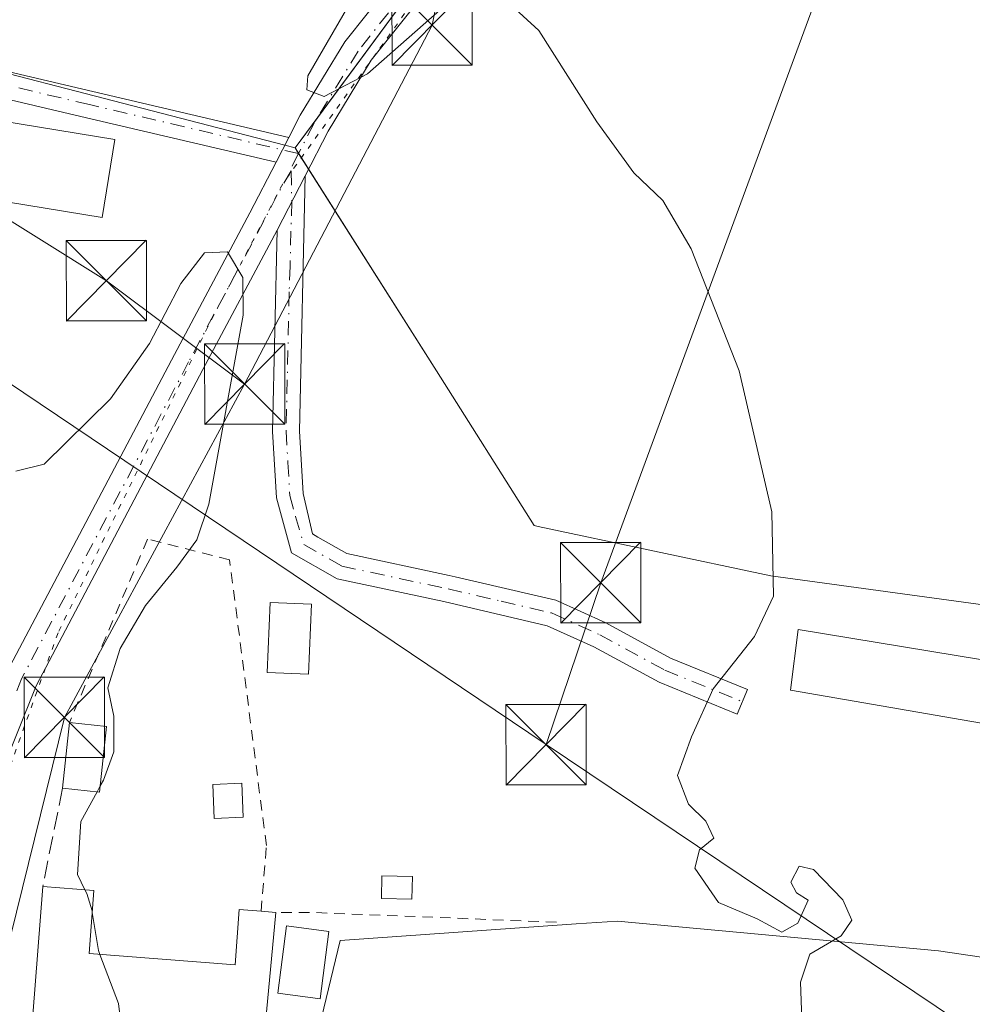
# Model space of a CAD drawing. Units: metres. Extents: x 573484 to 576938, y 4714941 to 4717291.
# Drawn here: x 574332 to 574420, y 4715090 to 4715182 of the extents above; entities that cross this region are included whole.
import ezdxf

# ---------------------------------------------------------------- set-up
doc = ezdxf.new("R2010")
doc.units = ezdxf.units.M
doc.header["$MEASUREMENT"] = 0
for name, pattern in [('DGN Style 2', [1.6480167562047852, 0.988810053722871, -0.6592067024819142]), ('DGN Style 3', [2.307223458686699, 1.648016756204785, -0.6592067024819142]), ('DGN Style 4', [2.6384748266838614, 1.318413404963828, -0.6592067024819142, 0.001648016756204785, -0.6592067024819142]), ('DGN Style 5', [1.1536117293433497, 0.4944050268614355, -0.6592067024819142])]:
    doc.linetypes.add(name, pattern=pattern)
for name, color, linetype, lineweight in [('Agrupación de edificios CxS', 7, 'Continuous', 0), ('Alambrada', 7, 'DGN Style 2', 0), ('Camino Cxs', 7, 'Continuous', 0), ('Camino eje', 30, 'DGN Style 4', 13), ('Carretera de calzada única Cxs', 7, 'Continuous', 13), ('Carretera de calzada única eje', 7, 'DGN Style 4', 0), ('Cima', 7, 'Continuous', 0), ('Cultivos herbáceos CxS', 92, 'Continuous', 0), ('Curva de nivel normal', 30, 'Continuous', 0), ('Edificación Cxs', 1, 'Continuous', 13), ('Edificación industrial Cxs', 135, 'Continuous', 13), ('Edificación ligera', 1, 'Continuous', 0), ('Edificación ligera Cxs', 1, 'Continuous', 0), ('Núcleo urbano CxS', 7, 'Continuous', 0), ('Obra de contención lineal', 1, 'DGN Style 3', 13), ('Pista no pavimentada Cxs', 111, 'Continuous', 0), ('Pista no pavimentada eje', 91, 'DGN Style 4', 0), ('Tendido', 6, 'Continuous', 0), ('Torre de tendido puntual', 7, 'Continuous', 0), ('Vía pecuaria eje', 92, 'DGN Style 5', 0)]:
    doc.layers.add(name, color=color, linetype=linetype, lineweight=lineweight)

# ---------------------------------------------------------------- blocks, each defined once
blk = doc.blocks.new('5TTEND')
at = {"layer": 'Cima', "color": 7, "linetype": 'Continuous', "lineweight": 0}
for p, q in [((-0.375, 0.3754), (0.375, -0.3746)), ((0.3720000000000001, 0.3784000000000001), (-0.3720000000000001, -0.3776))]:
    blk.add_line(p, q, dxfattribs=at)
at = {"layer": 'Cima', "color": 7, "linetype": 'Continuous', "lineweight": 0, "flags": 128}
blk.add_lwpolyline([(-0.375, -0.3746), (0.375, -0.3746), (0.375, 0.3754), (-0.375, 0.3754), (-0.3720000000000001, -0.3776)], dxfattribs=at)

msp = doc.modelspace()

# ---------------------------------------------------------------- linework, layer by layer
at = {"layer": 'Agrupación de edificios CxS', "color": 7, "linetype": 'Continuous', "lineweight": 0, "extrusion": (-0.04674474658406314, 0.007457711713801579, 0.9988790273115086), "elevation": 8845.918578082226, "flags": 128}
msp.add_lwpolyline([(-4746776.023098057, -175461.0667337871), (-4746772.923216141, -175462.6722800384), (-4746772.471003137, -175462.2730060365)], dxfattribs=at)
at = {"layer": 'Agrupación de edificios CxS', "color": 7, "linetype": 'Continuous', "lineweight": 0, "extrusion": (-0.06391851803665886, 0.1009463722053536, 0.9928364684028158), "elevation": 439793.7462767434, "flags": 128}
msp.add_lwpolyline([(-3007721.010938162, -3650056.154649424), (-3007721.010938162, -3650054.401234875)], dxfattribs=at)
at = {"layer": 'Agrupación de edificios CxS', "color": 7, "linetype": 'Continuous', "lineweight": 0}
for points in [[(574381.3481000002, 4715206.6215, 528.2206000000006), (574380.6013000002, 4715206.3991, 528.2428999999975), (574380.1265000004, 4715206.2577, 528.2551999999996), (574376.1369000003, 4715195.9847, 528.9796999999963), (574359.3430000005, 4715173.221999999, 530.3925000000017)], [(574376.1369000003, 4715195.9847, 528.9796999999963), (574357.2708999999, 4715170.4135, 530.3165000000008), (574358.5247999998, 4715168.433300001, 530.5448999999935), (574370.4599000001, 4715149.584899999, 532.3237999999983), (574379.5897000004, 4715135.1547, 532.5929000000033), (574379.9694999997, 4715135.073899999, 532.6036000000023), (574401.6791000003, 4715130.4483, 530.1370000000024), (574467.2313000001, 4715121.506899999, 521.6362999999983)], [(574358.5247999998, 4715168.433300001, 530.5448999999935), (574370.4599000001, 4715149.584899999, 532.3237999999983), (574379.5897000004, 4715135.1547, 532.5929000000033), (574379.9694999997, 4715135.073899999, 532.6036000000023), (574401.6791000003, 4715130.4483, 530.1370000000024), (574467.2313000001, 4715121.506899999, 521.6362999999983), (574483.1891000001, 4715111.4759, 520.4986000000063), (574480.9445000002, 4715085.294299999, 520.193499999994), (574462.7625000002, 4715088.7347, 521.3757000000041), (574417.3219, 4715095.435699999, 527.7801999999938), (574387.3636999996, 4715098.2127, 531.9214000000065), (574383.5087000001, 4715097.945499999, 532.4873999999982), (574361.4693, 4715096.418500001, 533.5660999999964), (574350.2786999998, 4715049.998299999, 529.3295000000071), (574367.8103999998, 4715042.9847, 530.8300000000017)], [(574462.7625000002, 4715088.7347, 521.3757000000041), (574417.3219, 4715095.435699999, 527.7801999999938), (574387.3636999996, 4715098.2127, 531.9214000000065), (574383.5087000001, 4715097.945499999, 532.4873999999982), (574361.4693, 4715096.418500001, 533.5660999999964), (574350.2786999998, 4715049.998299999, 529.3295000000071)]]:
    msp.add_polyline3d(points, dxfattribs=at)
at = {"layer": 'Alambrada', "color": 7, "linetype": 'DGN Style 2', "lineweight": 0, "extrusion": (-0.02057240235445185, -0.9248614448920844, 0.3797473950055386), "elevation": -4372426.563258845, "flags": 128}
msp.add_lwpolyline([(469384.0092732386, 1795446.842394203), (469361.2646575645, 1795447.907047119), (469357.8155107522, 1795447.70501277)], dxfattribs=at)
at = {"layer": 'Alambrada', "color": 7, "linetype": 'DGN Style 2', "lineweight": 0}
msp.add_polyline3d([(574354.0900999998, 4715099.130100001, 533.2458999999944), (574354.5900999998, 4715105.270099999, 532.1968000000053), (574351.1501000002, 4715131.960100001, 532.1974000000046), (574343.4901000002, 4715133.880100001, 529.8341999999975), (574336.2001, 4715116.770099999, 530.3267999999953)], dxfattribs=at)
at = {"layer": 'Camino Cxs', "color": 7, "linetype": 'Continuous', "lineweight": 0, "extrusion": (4.811636047810864e-05, 9.329431725950178e-05, 0.9999999944904933), "elevation": 998.0491862980653, "flags": 128}
msp.add_lwpolyline([(574355.5639086597, 4715162.667507668), (574358.1839086857, 4715167.74750769)], dxfattribs=at)
at = {"layer": 'Camino Cxs', "color": 7, "linetype": 'Continuous', "lineweight": 0}
msp.add_polyline3d([(574355.5900999998, 4715162.7401, 530.515400000004), (574358.2100999998, 4715167.8201, 530.5148000000045), (574357.6801000005, 4715143.9801, 532.2073999999993), (574358.0100999996, 4715138.1501, 532.5277999999962), (574358.9035, 4715134.368899999, 532.8537999999971), (574359.3901000004, 4715134.0801, 532.8589000000065), (574362.0800999999, 4715132.540100001, 532.7979999999952), (574371.6583000004, 4715130.494899999, 532.6852000000072), (574372.2100999998, 4715130.370100001, 532.6815999999963), (574381.6101000002, 4715128.1801, 532.7994000000035), (574386.2701000003, 4715126.0801, 532.5332999999955), (574392.3101000004, 4715122.780099999, 530.7050000000017), (574399.4901000002, 4715119.850099999, 530.2114000000003), (574398.5401, 4715117.540100001, 529.8077000000048), (574391.2401000002, 4715120.520099999, 530.6897000000026), (574385.1601, 4715123.840100001, 532.0207999999984), (574380.8101000004, 4715125.800100001, 532.688599999994), (574371.1401000004, 4715128.050100001, 532.7494000000006), (574361.1801000005, 4715130.1801, 532.9998999999953), (574356.9301000005, 4715132.610099999, 533.0527000000002), (574355.5301000001, 4715137.7401, 532.3319000000047), (574355.1700999998, 4715143.940099999, 531.8156000000017)], close=True, dxfattribs=at)
msp.add_polyline3d([(574358.2100999998, 4715167.8201, 530.5148000000045), (574357.6801000005, 4715143.9801, 532.2073999999993), (574358.0100999996, 4715138.1501, 532.5277999999962), (574358.9035, 4715134.368899999, 532.8537999999971), (574359.3901000004, 4715134.0801, 532.8589000000065), (574362.0800999999, 4715132.540100001, 532.7979999999952), (574371.6583000004, 4715130.494899999, 532.6852000000072), (574372.2100999998, 4715130.370100001, 532.6815999999963), (574381.6101000002, 4715128.1801, 532.7994000000035), (574386.2701000003, 4715126.0801, 532.5332999999955), (574392.3101000004, 4715122.780099999, 530.7050000000017), (574399.4901000002, 4715119.850099999, 530.2114000000003), (574398.5401, 4715117.540100001, 529.8077000000048), (574391.2401000002, 4715120.520099999, 530.6897000000026), (574385.1601, 4715123.840100001, 532.0207999999984), (574380.8101000004, 4715125.800100001, 532.688599999994), (574371.1401000004, 4715128.050100001, 532.7494000000006), (574361.1801000005, 4715130.1801, 532.9998999999953), (574356.9301000005, 4715132.610099999, 533.0527000000002), (574355.5301000001, 4715137.7401, 532.3319000000047), (574355.1700999998, 4715143.940099999, 531.8156000000017), (574355.5900999998, 4715162.7401, 530.515400000004)], dxfattribs=at)
at = {"layer": 'Camino eje', "color": 30, "linetype": 'DGN Style 4', "lineweight": 13}
msp.add_polyline3d([(574356.8855, 4715168.261299999, 530.3635000000068), (574356.9550999999, 4715165.3851, 530.4951000000001), (574356.7950999998, 4715159.372500001, 530.7995999999986), (574356.7150999998, 4715156.970100001, 530.9256000000023), (574356.4250999996, 4715143.960100001, 532.0206999999937), (574356.5900999998, 4715141.045100001, 532.2451000000001), (574356.7701000003, 4715137.9451, 532.4498000000021), (574357.3000999996, 4715136.005100001, 532.7004000000015), (574358.0800999999, 4715133.3925, 532.9864999999991), (574361.6300999997, 4715131.360099999, 532.8816999999982), (574371.5425000004, 4715129.2401, 532.7143000000069), (574376.5100999996, 4715128.085100001, 532.5929000000033), (574381.2100999998, 4715126.9901, 532.7338000000018), (574385.7150999998, 4715124.960100001, 532.2449999999953), (574391.7751000002, 4715121.6501, 530.6731), (574399.0151000004, 4715118.6951, 530.0111000000034)], dxfattribs=at)
at = {"layer": 'Carretera de calzada única Cxs', "color": 7, "linetype": 'Continuous', "lineweight": 13, "extrusion": (0.008435408548455281, 0.01645101338727193, 0.9998290894153623), "elevation": 82944.50929021073, "flags": 128}
msp.add_lwpolyline([(1640322.213267632, -4457035.708132806), (1640322.213267632, -4457038.293647297)], dxfattribs=at)
at = {"layer": 'Carretera de calzada única Cxs', "color": 7, "linetype": 'Continuous', "lineweight": 13, "extrusion": (4.811636047810864e-05, 9.329431725950178e-05, 0.9999999944904933), "elevation": 998.0491862980653, "flags": 128}
msp.add_lwpolyline([(574355.5639086597, 4715162.667507668), (574358.1839086857, 4715167.74750769)], dxfattribs=at)
at = {"layer": 'Carretera de calzada única Cxs', "color": 7, "linetype": 'Continuous', "lineweight": 13}
for points in [[(574408.9593000002, 4715316.761299999, 525.6420000000071), (574412.5553000001, 4715310.982100001, 525.3516999999993), (574416.6120999996, 4715306.0065, 525.0485000000045), (574418.8378999997, 4715303.1129, 524.9818999999989), (574420.0652999999, 4715301.2401, 524.9428999999947), (574417.3000999996, 4715297.6501, 525.0672999999952), (574414.7801000001, 4715293.5001, 525.1508999999933), (574412.7200999996, 4715289.100099999, 525.0647000000026), (574403.8901000004, 4715263.5001, 525.2537000000011), (574393.2301000003, 4715237.520099999, 525.8703999999998), (574384.0900999998, 4715215.5601, 527.2777999999962), (574380.8201000001, 4715204.9001, 528.3522999999988), (574378.9001000002, 4715199.7501, 528.687699999995), (574373.7500999998, 4715191.0101, 529.3105999999971), (574370.5800999999, 4715186.420100001, 529.811799999996), (574364.3800999997, 4715178.600099999, 530.2333000000071), (574360.3501000004, 4715171.9901, 530.4970999999932), (574358.2100999998, 4715167.8201, 530.5148000000045), (574355.5900999998, 4715162.7401, 530.515400000004), (574348.6501000002, 4715149.720100001, 529.7790999999997), (574333.0900999998, 4715120.200099999, 527.5420000000013), (574329.3901000004, 4715111.040100001, 526.5942000000068), (574321.5198999997, 4715088.9002, 524.2569999999978)], [(574420.0652999999, 4715301.2401, 524.9428999999947), (574417.3000999996, 4715297.6501, 525.0672999999952), (574414.7801000001, 4715293.5001, 525.1508999999933), (574412.7200999996, 4715289.100099999, 525.0647000000026), (574403.8901000004, 4715263.5001, 525.2537000000011), (574393.2301000003, 4715237.520099999, 525.8703999999998), (574384.0900999998, 4715215.5601, 527.2777999999962), (574380.8201000001, 4715204.9001, 528.3522999999988), (574378.9001000002, 4715199.7501, 528.687699999995), (574373.7500999998, 4715191.0101, 529.3105999999971), (574370.5800999999, 4715186.420100001, 529.811799999996), (574364.3800999997, 4715178.600099999, 530.2333000000071), (574360.3501000004, 4715171.9901, 530.4970999999932), (574358.2100999998, 4715167.8201, 530.5148000000045)], [(574356.6695999998, 4715171.3904, 530.3190999999933), (574357.7301000003, 4715173.460100001, 530.357799999998), (574361.9101, 4715180.3201, 530.5138000000006), (574368.1601, 4715188.200099999, 529.8294000000024), (574370.1401000004, 4715191.0701, 529.7877000000008)], [(574315.8501000004, 4715081.920100001, 523.8551000000007), (574326.5900999998, 4715112.110099999, 525.9639000000025), (574328.7915000003, 4715117.569900001, 526.5576000000001), (574329.9873000003, 4715120.535300001, 526.8644999999962), (574330.3601000002, 4715121.460100001, 526.8864999999934), (574346.0000999998, 4715151.130100001, 529.8295000000071), (574353.0500999996, 4715164.340100001, 530.3031000000046), (574355.4901000002, 4715169.090100001, 530.3668999999937), (574356.6695999998, 4715171.3904, 530.3190999999933), (574357.7301000003, 4715173.460100001, 530.357799999998), (574361.9101, 4715180.3201, 530.5138000000006), (574368.1601, 4715188.200099999, 529.8294000000024)], [(574329.9873000003, 4715120.535300001, 526.8644999999962), (574330.3601000002, 4715121.460100001, 526.8864999999934), (574346.0000999998, 4715151.130100001, 529.8295000000071), (574353.0500999996, 4715164.340100001, 530.3031000000046), (574355.4901000002, 4715169.090100001, 530.3668999999937)], [(574355.5900999998, 4715162.7401, 530.515400000004), (574348.6501000002, 4715149.720100001, 529.7790999999997), (574333.0900999998, 4715120.200099999, 527.5420000000013), (574329.3901000004, 4715111.040100001, 526.5942000000068), (574321.5198999997, 4715088.9002, 524.2569999999978)]]:
    msp.add_polyline3d(points, dxfattribs=at)
at = {"layer": 'Carretera de calzada única eje', "color": 7, "linetype": 'DGN Style 4', "lineweight": 0, "extrusion": (-0.00983389435534601, 0.02199842208458195, 0.9997096398192811), "elevation": 98608.30618118752, "flags": 128}
msp.add_lwpolyline([(-2448642.349218042, -4069046.697969398), (-2448641.403206456, -4069045.938519566), (-2448641.047130571, -4069045.498619663)], dxfattribs=at)
at = {"layer": 'Carretera de calzada única eje', "color": 7, "linetype": 'DGN Style 4', "lineweight": 0}
for points in [[(574371.9451000001, 4715191.040100001, 529.3932999999961), (574369.3701, 4715187.3101, 529.7342000000062), (574363.1451000003, 4715179.460100001, 530.2412999999942), (574359.0401, 4715172.725099999, 530.3659000000043), (574357.5849000001, 4715169.8873, 530.334600000002)], [(574356.8855, 4715168.261299999, 530.3635000000068), (574355.5950999996, 4715166.020099999, 530.4143999999942), (574354.3475000003, 4715163.592499999, 530.3923000000068), (574353.2178999997, 4715161.472300001, 530.2835999999952), (574349.6929000001, 4715154.8673, 530.0366999999969), (574347.3251, 4715150.425100001, 529.5513000000064), (574331.7251000004, 4715120.8301, 527.0320999999967), (574331.2763, 4715119.7171, 527.0641000000032)]]:
    msp.add_polyline3d(points, dxfattribs=at)
at = {"layer": 'Cultivos herbáceos CxS', "color": 92, "linetype": 'Continuous', "lineweight": 0, "extrusion": (-0.5899167162117291, -0.7714161828982739, 0.238569362443351), "elevation": -3976129.269741416, "flags": 128}
msp.add_lwpolyline([(-2408005.388592595, 977327.5610055565), (-2407885.562030476, 977322.5419836071), (-2407885.433297737, 977322.5208740792)], dxfattribs=at)
at = {"layer": 'Cultivos herbáceos CxS', "color": 92, "linetype": 'Continuous', "lineweight": 0}
for points in [[(574480.9445000002, 4715085.294299999, 520.2219999999943), (574483.1891000001, 4715111.4759, 520.516300000003), (574467.2313000001, 4715121.506899999, 521.7222999999941), (574401.6791000003, 4715130.4483, 530.2143999999971), (574379.9694999997, 4715135.073899999, 532.4584000000032), (574379.5897000004, 4715135.1547, 532.4670000000042), (574370.4599000001, 4715149.584899999, 532.2572999999975), (574357.2708999999, 4715170.4135, 530.2816000000021), (574376.1369000003, 4715195.9847, 528.9128999999957), (574380.1265000004, 4715206.2577, 528.0785999999935), (574380.6013000002, 4715206.3991, 528.0225999999967), (574381.3481000002, 4715206.6215, 527.9300999999978), (574408.1063000001, 4715214.5887, 526.0387000000047), (574414.2789000003, 4715221.2083, 525.0525000000052), (574508.7361000003, 4715147.467700001, 520.1784000000043)], [(574414.2789000003, 4715221.2083, 525.0525000000052), (574408.1063000001, 4715214.5887, 526.0387000000047), (574381.3481000002, 4715206.6215, 527.9300999999978), (574380.6013000002, 4715206.3991, 528.0225999999967), (574380.1265000004, 4715206.2577, 528.0785999999935), (574376.1369000003, 4715195.9847, 528.9128999999957), (574357.2708999999, 4715170.4135, 530.2816000000021)], [(574357.2708999999, 4715170.4135, 530.2816000000021), (574370.4599000001, 4715149.584899999, 532.2572999999975), (574379.5897000004, 4715135.1547, 532.4670000000042), (574379.9694999997, 4715135.073899999, 532.4584000000032), (574401.6791000003, 4715130.4483, 530.2143999999971), (574467.2313000001, 4715121.506899999, 521.7222999999941), (574483.1891000001, 4715111.4759, 520.516300000003), (574480.9445000002, 4715085.294299999, 520.2219999999943), (574462.7625000002, 4715088.7347, 521.3448999999965), (574417.3219, 4715095.435699999, 527.8451999999961), (574387.3636999996, 4715098.2127, 531.8583999999975), (574383.5087000001, 4715097.945499999, 532.5822999999946), (574361.4693, 4715096.418500001, 532.8157999999967), (574350.2786999998, 4715049.998299999, 529.1689999999944), (574368.9029000001, 4715042.547700001, 530.4772999999988), (574386.0365000004, 4715073.833500001, 532.0901000000014), (574406.8932999996, 4715068.619100001, 530.2100000000064)], [(574350.2786999998, 4715049.998299999, 529.1689999999944), (574361.4693, 4715096.418500001, 532.8157999999967), (574383.5087000001, 4715097.945499999, 532.5822999999946), (574387.3636999996, 4715098.2127, 531.8583999999975), (574417.3219, 4715095.435699999, 527.8451999999961), (574462.7625000002, 4715088.7347, 521.3448999999965)]]:
    msp.add_polyline3d(points, dxfattribs=at)
at = {"layer": 'Curva de nivel normal', "color": 30, "linetype": 'Continuous', "lineweight": 0, "elevation": 530, "flags": 128}
for points in [[(574371.5599999996, 4715183.970100001), (574364.0199999996, 4715177.3301), (574359.9800000004, 4715175.210100001), (574358.3499999996, 4715175.850099999), (574358.4400000004, 4715177.1601), (574363.1799999997, 4715185.3201)], [(574404.5800000001, 4715089.0601), (574404.4299999997, 4715092.5101), (574405.3200000003, 4715095.120100001), (574408.2400000002, 4715096.8301), (574409.2300000004, 4715098.300100001), (574408.3799999999, 4715100.200099999), (574405.6600000003, 4715103.040100001), (574404.3200000003, 4715103.350099999), (574403.5499999998, 4715101.850099999), (574404.0599999996, 4715100.860099999), (574405.1699999999, 4715100.1601), (574404.1799999997, 4715098.0101), (574402.6900000004, 4715097.190099999), (574400.4100000003, 4715098.420100001), (574396.7800000003, 4715099.940099999), (574394.5800000001, 4715103.1601), (574395.0199999996, 4715104.860099999), (574396.3499999996, 4715105.960100001), (574395.5999999996, 4715107.5601), (574393.9800000004, 4715109.120100001), (574392.9500000002, 4715111.8101), (574394.2800000003, 4715115.4301), (574396.29, 4715119.890100001), (574400.1500000004, 4715124.780099999), (574401.9199999999, 4715128.550100001), (574401.7599999999, 4715136.4301), (574398.7100000001, 4715149.590100001), (574394.25, 4715160.9801), (574391.5800000001, 4715165.520099999), (574388.8899999997, 4715168.090100001), (574385.4199999999, 4715172.850099999), (574380.0300000003, 4715181.370100001), (574375.6200000001, 4715185.440099999)], [(574331.1900000004, 4715140.2301), (574333.8300000001, 4715140.890100001), (574340.0300000003, 4715146.9801), (574343.6900000004, 4715152.140100001), (574346.6100000005, 4715157.7401), (574348.8099999996, 4715160.610099999), (574350.9600000001, 4715160.720100001), (574352.3799999999, 4715158.3101), (574352.4199999999, 4715154.790100001), (574349.2199999997, 4715137.140100001), (574348.0999999996, 4715133.8201), (574346.2199999997, 4715131.2601), (574343.3099999996, 4715127.6801), (574340.9500000002, 4715123.6801), (574339.7999999998, 4715120.0101), (574340.3399999999, 4715117.350099999), (574340.3600000005, 4715114.0101), (574339.3700000001, 4715111.390100001), (574339.0811000001, 4715110.8551)], [(574339.0811000001, 4715110.8551), (574338.7790999999, 4715110.2959)], [(574338.7790999999, 4715110.2959), (574337.2800000003, 4715107.520099999), (574336.9400000004, 4715102.5801), (574337.6443999996, 4715101.147299999)], [(574337.6443999996, 4715101.147299999), (574337.8200000003, 4715100.790100001), (574338.3099999996, 4715099.1601), (574338.3326000003, 4715099.019400001)], [(574338.3326000003, 4715099.019400001), (574338.9000000004, 4715095.4801), (574339.0399000002, 4715095.112299999)], [(574339.0399000002, 4715095.112299999), (574340.79, 4715090.5101), (574341.8099999996, 4715082.200099999), (574342.1900000004, 4715077.950099999), (574344.2554000001, 4715076.4639)]]:
    msp.add_lwpolyline(points, dxfattribs=at)
at = {"layer": 'Edificación Cxs', "color": 1, "linetype": 'Continuous', "lineweight": 13, "extrusion": (-0.007614995625125048, -0.07293737999721936, 0.9973074503084647), "elevation": -347752.9323744195, "flags": 128}
msp.add_lwpolyline([(81612.87482495588, 4736511.078994057), (81612.87482495583, 4736517.258952813)], dxfattribs=at)
at = {"layer": 'Edificación Cxs', "color": 1, "linetype": 'Continuous', "lineweight": 13, "extrusion": (-0.274875776872976, 0.01781488702888804, 0.961314692017461), "elevation": -73362.39460958171, "flags": 128}
msp.add_lwpolyline([(-4742390.15689348, 257958.43155281), (-4742383.998335368, 257958.1796037163), (-4742384.143785249, 257954.5630088022)], dxfattribs=at)
at = {"layer": 'Edificación Cxs', "color": 1, "linetype": 'Continuous', "lineweight": 13, "extrusion": (-0.1723444640208983, 0.01842989929371213, 0.9848643178293003), "elevation": -11562.23740088911, "flags": 128}
msp.add_lwpolyline([(-4749455.464407535, 68757.6464530038), (-4749455.464407535, 68761.17965746438)], dxfattribs=at)
at = {"layer": 'Edificación Cxs', "color": 1, "linetype": 'Continuous', "lineweight": 13}
msp.add_polyline3d([(574360.4200999998, 4715097.2601, 533.806899999996), (574359.6001000004, 4715090.970100001, 533.4640000000073), (574355.6401000004, 4715091.4901, 534.6297999999952), (574356.4600999998, 4715097.780099999, 534.0488000000041), (574360.4200999998, 4715097.2601, 533.806899999996)], dxfattribs=at)
for points in [[(574339.6601, 4715116.4001, 530.9391999999935), (574339.0201000003, 4715110.270099999, 530.9391999999935), (574335.5601000004, 4715110.640100001, 530.9391999999935), (574336.2001, 4715116.770099999, 530.9391999999935)], [(574360.4200999998, 4715097.2601, 534.6297999999952), (574359.6001000004, 4715090.970100001, 534.6297999999952), (574355.6401000004, 4715091.4901, 534.6297999999952), (574356.4600999998, 4715097.780099999, 534.6297999999952)]]:
    msp.add_3dface(points, dxfattribs=at)
at = {"layer": 'Edificación industrial Cxs', "color": 135, "linetype": 'Continuous', "lineweight": 13, "flags": 128}
for points, elevation in [([(574463.0401, 4715115.7601), (574461.6700999998, 4715100.4801), (574455.8701, 4715101.0601), (574456.8000999996, 4715110.5601), (574403.5100999996, 4715119.770099999), (574404.2100999998, 4715125.460100001)], 530.6561999999977), ([(574338.0401, 4715095.190099999), (574351.6601, 4715094.130100001), (574352.0601000004, 4715099.290100001), (574354.0900999998, 4715099.130100001), (574355.4801000003, 4715099.020099999), (574353.3000999996, 4715075.7601), (574331.8400999998, 4715077.4301), (574333.7100999998, 4715101.460100001), (574338.4901000002, 4715101.0801)], 534.8772000000027)]:
    msp.add_lwpolyline(points, close=True, dxfattribs=dict(at, elevation=elevation))
at = {"layer": 'Edificación industrial Cxs', "color": 135, "linetype": 'Continuous', "lineweight": 13, "extrusion": (-0.2882820216850482, 0.4492202098462625, 0.8456327093004748), "elevation": 1952996.732757246, "flags": 128}
msp.add_lwpolyline([(-3029948.74836849, -3093098.060892559), (-3029952.566012127, -3093094.629796084), (-3029949.006150797, -3093089.05524789)], dxfattribs=at)
at = {"layer": 'Edificación industrial Cxs', "color": 135, "linetype": 'Continuous', "lineweight": 13, "extrusion": (-0.1895829975998106, 0.01500297123501805, 0.9817500689458554), "elevation": -37623.75926663062, "flags": 128}
msp.add_lwpolyline([(-4745714.51241144, 197030.2800629412), (-4745714.51241144, 197031.7003284136)], dxfattribs=at)
at = {"layer": 'Edificación industrial Cxs', "color": 135, "linetype": 'Continuous', "lineweight": 13}
for points in [[(574340.4401000004, 4715171.190099999, 532.0853999999963), (574339.2600999996, 4715163.9101, 532.5046000000002), (574314.7100999998, 4715167.940099999, 533.5322000000015), (574315.8901000004, 4715175.220100001, 532.7422999999981), (574340.4401000004, 4715171.190099999, 532.0853999999963)], [(574463.0401, 4715115.7601, 525.4250999999931), (574461.6700999998, 4715100.4801, 523.7069000000047), (574455.8701, 4715101.0601, 526.1527999999962), (574456.8000999996, 4715110.5601, 530.6561999999976), (574403.5100999996, 4715119.770099999, 530.5632999999943), (574404.2100999998, 4715125.460100001, 530.391300000003), (574463.0401, 4715115.7601, 525.4250999999931)], [(574355.4801000003, 4715099.020099999, 533.5160000000033), (574353.3000999996, 4715075.7601, 532.5380000000005), (574331.8400999998, 4715077.4301, 530.6110999999946), (574333.7100999998, 4715101.460100001, 529.7198999999965)], [(574338.0401, 4715095.190099999, 534.5268000000069), (574351.6601, 4715094.130100001, 534.8772000000026), (574352.0601000004, 4715099.290100001, 532.8141999999935), (574354.0900999998, 4715099.130100001, 533.2458999999944)]]:
    msp.add_polyline3d(points, dxfattribs=at)
msp.add_3dface([(574340.4401000004, 4715171.190099999, 533.5322000000015), (574339.2600999996, 4715163.9101, 533.5322000000015), (574314.7100999998, 4715167.940099999, 533.5322000000015), (574315.8901000004, 4715175.220100001, 533.5322000000015)], dxfattribs=at)
at = {"layer": 'Edificación ligera', "color": 1, "linetype": 'Continuous', "lineweight": 0}
for points in [[(574358.7836999996, 4715127.817100001, 533.6759000000021), (574358.5191000003, 4715121.2687, 533.550700000007), (574354.6701999997, 4715121.4242, 533.2902999999933), (574354.9347999999, 4715127.9726, 533.5167999999976), (574358.7836999996, 4715127.817100001, 533.6759000000021)], [(574352.4248000003, 4715107.9112, 531.7280000000028), (574349.7093000002, 4715107.7981, 531.0350999999937), (574349.5769999997, 4715110.973099999, 531.1799000000028), (574352.2925000004, 4715111.086300001, 531.9726999999984), (574352.4248000003, 4715107.9112, 531.7280000000028)], [(574368.2133, 4715102.3761, 533.1937000000034), (574368.1639, 4715100.2575, 533.306700000001), (574365.3196999999, 4715100.3236, 533.2473000000027), (574365.369, 4715102.442199999, 533.0837000000029), (574368.2133, 4715102.3761, 533.1937000000034)]]:
    msp.add_polyline3d(points, dxfattribs=at)
at = {"layer": 'Edificación ligera Cxs', "color": 1, "linetype": 'Continuous', "lineweight": 0}
for points in [[(574358.7836999996, 4715127.817100001, 533.6759000000021), (574358.5191000003, 4715121.2687, 533.6759000000021), (574354.6701999997, 4715121.4242, 533.6759000000021), (574354.9347999999, 4715127.9726, 533.6759000000021)], [(574352.4248000003, 4715107.9112, 531.9726999999984), (574349.7093000002, 4715107.7981, 531.9726999999984), (574349.5769999997, 4715110.973099999, 531.9726999999984), (574352.2925000004, 4715111.086300001, 531.9726999999984)], [(574368.2133, 4715102.3761, 533.306700000001), (574368.1639, 4715100.2575, 533.306700000001), (574365.3196999999, 4715100.3236, 533.306700000001), (574365.369, 4715102.442199999, 533.306700000001)]]:
    msp.add_3dface(points, dxfattribs=at)
at = {"layer": 'Núcleo urbano CxS', "color": 7, "linetype": 'Continuous', "lineweight": 0, "extrusion": (0.250926251829187, 0.9680057264960268, 0.0009641648483776739), "elevation": 4708433.790149295, "flags": 128}
msp.add_lwpolyline([(627226.9362956613, -4008.155914394684), (627180.2081741504, -4009.353614951373), (627179.2028269097, -4009.426614985308)], dxfattribs=at)
at = {"layer": 'Núcleo urbano CxS', "color": 7, "linetype": 'Continuous', "lineweight": 0}
for points in [[(574414.2789000003, 4715221.2083, 525.0525000000052), (574408.1063000001, 4715214.5887, 526.0387000000047), (574381.3481000002, 4715206.6215, 527.9300999999978), (574380.6013000002, 4715206.3991, 528.0225999999967), (574380.1265000004, 4715206.2577, 528.0785999999935), (574376.1369000003, 4715195.9847, 528.9128999999957), (574357.2708999999, 4715170.4135, 530.2816000000021)], [(574376.1369000003, 4715195.9847, 528.9128999999957), (574357.2708999999, 4715170.4135, 530.2816000000021), (574356.2977, 4715170.6657, 530.354600000006), (574311.0642999997, 4715182.389900001, 531.5522999999957), (574262.0043000003, 4715212.182, 531.3960999999981)], [(574258.6438999996, 4715097.0329, 520.8303000000016), (574321.1524999999, 4715124.619700001, 528.0638000000035), (574312.1129000001, 4715164.5887, 530.3277999999991), (574312.0138999998, 4715166.269099999, 530.2885999999999), (574311.3531999998, 4715177.4858, 529.9670000000042), (574311.2821000004, 4715178.692700001, 530.3589999999967), (574311.2078999998, 4715179.952099999, 530.7692999999999), (574311.0642999997, 4715182.389900001, 531.5522999999957), (574356.2977, 4715170.6657, 530.354600000006), (574357.2708999999, 4715170.4135, 530.2816000000021), (574370.4599000001, 4715149.584899999, 532.2572999999975), (574379.5897000004, 4715135.1547, 532.4670000000042), (574379.9694999997, 4715135.073899999, 532.4584000000032), (574401.6791000003, 4715130.4483, 530.2143999999971), (574467.2313000001, 4715121.506899999, 521.7222999999941), (574483.1891000001, 4715111.4759, 520.516300000003), (574480.9445000002, 4715085.294299999, 520.2219999999943)], [(574357.2708999999, 4715170.4135, 530.2816000000021), (574370.4599000001, 4715149.584899999, 532.2572999999975), (574379.5897000004, 4715135.1547, 532.4670000000042), (574379.9694999997, 4715135.073899999, 532.4584000000032), (574401.6791000003, 4715130.4483, 530.2143999999971), (574467.2313000001, 4715121.506899999, 521.7222999999941), (574483.1891000001, 4715111.4759, 520.516300000003), (574480.9445000002, 4715085.294299999, 520.2219999999943), (574462.7625000002, 4715088.7347, 521.3448999999965), (574417.3219, 4715095.435699999, 527.8451999999961), (574387.3636999996, 4715098.2127, 531.8583999999975), (574383.5087000001, 4715097.945499999, 532.5822999999946), (574361.4693, 4715096.418500001, 532.8157999999967), (574350.2786999998, 4715049.998299999, 529.1689999999944), (574368.9029000001, 4715042.547700001, 530.4772999999988), (574386.0365000004, 4715073.833500001, 532.0901000000014), (574406.8932999996, 4715068.619100001, 530.2100000000064)], [(574462.7625000002, 4715088.7347, 521.3448999999965), (574417.3219, 4715095.435699999, 527.8451999999961), (574387.3636999996, 4715098.2127, 531.8583999999975), (574383.5087000001, 4715097.945499999, 532.5822999999946), (574361.4693, 4715096.418500001, 532.8157999999967), (574350.2786999998, 4715049.998299999, 529.1689999999944)]]:
    msp.add_polyline3d(points, dxfattribs=at)
at = {"layer": 'Obra de contención lineal', "color": 1, "linetype": 'DGN Style 3', "lineweight": 13, "extrusion": (-0.003241998208532642, -0.01608732083520239, 0.9998653347106105), "elevation": -77185.6902532877, "flags": 128}
msp.add_lwpolyline([(-368469.6235148334, 4735018.740249357), (-368469.6235148334, 4735009.374432593)], dxfattribs=at)
at = {"layer": 'Pista no pavimentada Cxs', "color": 111, "linetype": 'Continuous', "lineweight": 0, "extrusion": (0.008435408548455281, 0.01645101338727193, 0.9998290894153623), "elevation": 82944.50929021073, "flags": 128}
msp.add_lwpolyline([(1640322.213267632, -4457035.708132806), (1640322.213267632, -4457038.293647297)], dxfattribs=at)
at = {"layer": 'Pista no pavimentada Cxs', "color": 111, "linetype": 'Continuous', "lineweight": 0}
for points in [[(574258.0701000001, 4715164.7301, 524.533500000005), (574290.8701, 4715175.270099999, 528.6579999999958), (574303.2500999998, 4715178.220100001, 529.4848999999958), (574309.1700999998, 4715179.5101, 530.247000000003), (574312.7200999996, 4715180.280099999, 531.0179999999964), (574313.3800999997, 4715180.420100001, 531.2024999999994), (574318.6101000002, 4715180.2301, 532.2820000000065), (574323.6700999998, 4715179.130100001, 532.4483999999939), (574338.3701, 4715175.6801, 532.8313999999956), (574356.6695999998, 4715171.3904, 530.3190999999933), (574355.4901000002, 4715169.090100001, 530.3668999999937), (574337.7901, 4715173.2401, 532.5907000000007), (574323.1201, 4715176.690099999, 532.243100000007), (574318.2901, 4715177.7401, 531.5981999999931), (574313.9200999998, 4715177.9001, 530.8105999999971), (574313.3552999999, 4715177.9353, 530.690300000002), (574303.8000999996, 4715175.790100001, 529.3801999999996), (574291.5401, 4715172.860099999, 528.4875999999931), (574258.8501000004, 4715162.360099999, 524.4290999999939)], [(574312.7200999996, 4715180.280099999, 531.0179999999964), (574313.3800999997, 4715180.420100001, 531.2024999999994), (574318.6101000002, 4715180.2301, 532.2820000000065), (574323.6700999998, 4715179.130100001, 532.4483999999939), (574338.3701, 4715175.6801, 532.8313999999956), (574356.6695999998, 4715171.3904, 530.3190999999933)], [(574355.4901000002, 4715169.090100001, 530.3668999999937), (574337.7901, 4715173.2401, 532.5907000000007), (574323.1201, 4715176.690099999, 532.243100000007), (574318.2901, 4715177.7401, 531.5981999999931), (574313.9200999998, 4715177.9001, 530.8105999999971), (574313.3552999999, 4715177.9353, 530.690300000002), (574303.8000999996, 4715175.790100001, 529.3801999999996), (574291.5401, 4715172.860099999, 528.4875999999931), (574258.8501000004, 4715162.360099999, 524.4290999999939), (574234.0701000001, 4715154.130100001, 522.2863999999972), (574231.3000999996, 4715153.220100001, 522.0391999999993), (574221.6001000004, 4715150.550100001, 521.1600999999937), (574216.5701000001, 4715149.600099999, 520.9312999999966), (574188.0701000001, 4715147.100099999, 519.9352000000072), (574163.5900999998, 4715145.600099999, 519.4413999999961), (574158.4901000002, 4715145.670100001, 519.3764999999985), (574149.1501000002, 4715146.420100001, 519.1006999999954), (574123.7500999998, 4715149.8101, 518.7142000000022)]]:
    msp.add_polyline3d(points, dxfattribs=at)
at = {"layer": 'Pista no pavimentada eje', "color": 91, "linetype": 'DGN Style 4', "lineweight": 0}
msp.add_polyline3d([(574357.5849000001, 4715169.8873, 530.334600000002), (574338.0800999999, 4715174.460100001, 532.6894999999931), (574330.7451, 4715176.1851, 532.6622999999963), (574323.3951000003, 4715177.9101, 531.8251000000018), (574318.4501, 4715178.985099999, 531.9311000000016), (574313.5701000001, 4715179.165100001, 530.9904999999999), (574312.6152999997, 4715178.890500001, 530.7146000000066)], dxfattribs=at)
at = {"layer": 'Tendido', "color": 6, "linetype": 'Continuous', "lineweight": 0, "extrusion": (-0.5593066218264905, -0.8285796711719908, 0.02513625472410088), "elevation": -4228089.706426785, "flags": 128}
msp.add_lwpolyline([(-2161957.807956883, 106845.5662771187), (-2162069.776397535, 106840.8871986911), (-2162182.952186518, 106841.7331659876)], dxfattribs=at)
at = {"layer": 'Tendido', "color": 6, "linetype": 'Continuous', "lineweight": 0, "extrusion": (0.5266026472316294, 0.6637651536855083, 0.5311360208849459), "elevation": 3432488.740768393, "flags": 128}
msp.add_lwpolyline([(2480594.494551037, -2151087.436767661), (2480610.60134268, -2151086.587586253), (2480625.445509863, -2151083.428442578)], dxfattribs=at)
at = {"layer": 'Tendido', "color": 6, "linetype": 'Continuous', "lineweight": 0, "extrusion": (0.07848073970834152, -0.05273582286110746, 0.9955198172221352), "elevation": -203046.5545916564, "flags": 128}
msp.add_lwpolyline([(4233980.914463541, 2143293.081142546), (4233980.914463541, 2143454.645341927)], dxfattribs=at)
at = {"layer": 'Tendido', "color": 6, "linetype": 'Continuous', "lineweight": 0}
for points in [[(574352.5553000001, 4715148.3564, 530.9210000000021), (574370.051, 4715181.8924, 530.1937000000034), (574377.5116999998, 4715219.240499999, 528.7798999999941), (574385.6415999997, 4715253.6998, 528.0412000000069), (574407.2911, 4715294.2744, 525.8941000000051), (574435.0724, 4715321.725000001, 526.8527000000031), (574452.8657000001, 4715339.452099999, 527.1055000000051), (574470.7896999996, 4715367.256300001, 533.5739999999934)], [(574471.9727999996, 4715366.4628, 533.9133000000002), (574457.1876999997, 4715327.864900001, 527.8527000000031), (574413.0199999996, 4715203.75, 526.7161999999954), (574385.7973999997, 4715129.818600001, 533.0335999999952), (574380.6988000004, 4715114.6998, 533.4668999999994)], [(574293.6310000002, 4714949.516899999, 521.9250999999931), (574302.806, 4714988.4024, 523.0219999999972), (574314.3206000002, 4715029.706700001, 524.8989000000003), (574325.6557999998, 4715076.452, 526.4024999999965), (574335.7380999997, 4715117.236500001, 529.9612000000052), (574352.5553000001, 4715148.3564, 530.9210000000021)]]:
    msp.add_polyline3d(points, dxfattribs=at)
at = {"layer": 'Vía pecuaria eje', "color": 92, "linetype": 'DGN Style 5', "lineweight": 0}
msp.add_polyline3d([(574371.8729999998, 4715386.434, 529.1487000000052), (574414.7089000001, 4715304.337200001, 525.2627000000066), (574416.4899000004, 4715298.6996, 525.1040999999968), (574414.1151000002, 4715291.578299999, 525.1123999999982), (574403.7251000004, 4715259.532600001, 525.2324999999983), (574391.8132999997, 4715234.115499999, 526.0457000000024), (574377.5645000003, 4715197.025599999, 528.8840000000055), (574356.1109999996, 4715167.058300001, 530.3895000000048), (574349.1185999997, 4715153.7149, 529.9266999999963), (574335.1338000001, 4715125.122, 527.9098999999987), (574317.3345999997, 4715075.560500001, 523.0773000000045), (574304.2452999996, 4715032.402000001, 520.7342000000062), (574290.8957000002, 4714984.111500001, 518.686799999996), (574287.0813999996, 4714961.5547, 517.9159999999974), (574285.5650000004, 4714949.4296, 517.766499999998)], dxfattribs=at)

# ---------------------------------------------------------------- block references
at = {"layer": 'Torre de tendido puntual', "color": 7, "linetype": 'Continuous', "lineweight": 0, "xscale": 10, "yscale": 10, "zscale": 10}
for p in [(574370.051, 4715181.8924, 530.1937000000034), (574339.6568999998, 4715158.013699999, 531.6404999999941), (574352.5553000001, 4715148.3564, 530.9210000000021), (574385.7973999997, 4715129.818600001, 533.0335999999952), (574335.7380999997, 4715117.236500001, 529.9612000000052), (574380.6988000004, 4715114.6998, 533.4668999999994)]:
    msp.add_blockref('5TTEND', p, dxfattribs=at)

doc.saveas('drawing.dxf')
